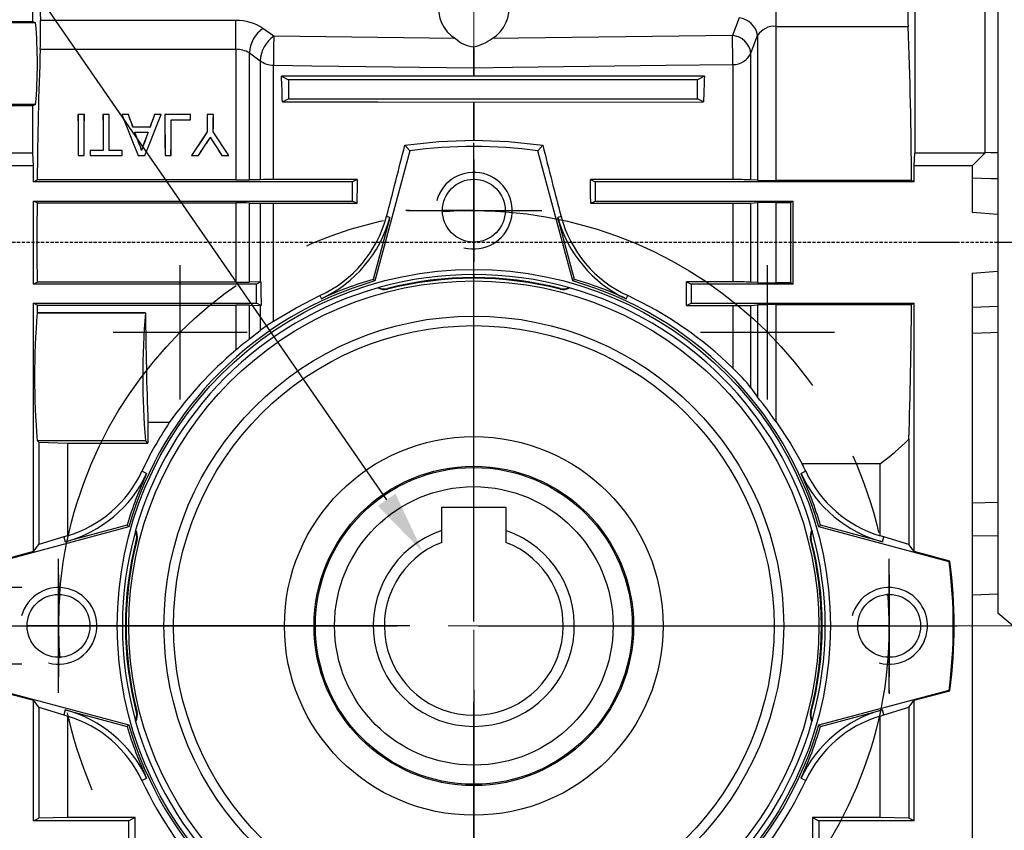
# Model space of a CAD drawing. Extents: x 2220 to 3293, y 254 to 1018.
# Drawn here: x 2524 to 2601, y 624 to 688 of the extents above; entities that cross this region are included whole.
import ezdxf

# ---------------------------------------------------------------- set-up
doc = ezdxf.new("R2010")
doc.units = 0
doc.header["$MEASUREMENT"] = 0
for name, pattern in [('CENTER', [50.8, 31.75, -6.35, 6.35, -6.35]), ('CENTER2', [28.575, 19.05, -3.175, 3.175, -3.175]), ('HIDDEN', [0.375, 0.25, -0.125])]:
    doc.linetypes.add(name, pattern=pattern)
for name, color, linetype in [('AM_6', 2, 'Continuous'), ('AM_7', 7, 'CENTER'), ('CENTER', 1, 'CENTER'), ('DKM3_CENTER', 1, 'CENTER2'), ('THIN', 3, 'Continuous')]:
    doc.layers.add(name, color=color, linetype=linetype)
doc.styles.add('MX_NOTE_STANDARD', font='txt.shx', dxfattribs={"height": 3.15, "bigfont": 'extfont.shx'})
doc.dimstyles.new('MXDIMSTYLE', dxfattribs={"dimtxt": 3.15, "dimasz": 2.5, "dimexe": 1.5, "dimexo": 1, "dimgap": 1, "dimtad": 1, "dimdec": 4, "dimdsep": 46, "dimtxsty": 'MX_NOTE_STANDARD', "dimcen": 2.5, "dimadec": 0, "dimazin": 0, "dimtfac": 1, "dimtdec": 4, "dimtmove": 2, "dimatfit": 3, "dimfxl": 0, "dimtolj": 1, "dimarcsym": 0})

# ---------------------------------------------------------------- blocks, each defined once
blk = doc.blocks.new('*D468')
at = {"color": 3, "linetype": 'Continuous', "lineweight": -2}
for p, q in [((2491.87, 648.359), (2491.87, 653.359)), ((2523.848, 643.359), (2489.37, 643.359)), ((2523.848, 637.365), (2489.37, 637.365)), ((2491.87, 632.365), (2491.87, 627.365)), ((2491.87, 627.365), (2464.87, 627.365))]:
    blk.add_line(p, q, dxfattribs=at)
at = {"color": 3}
for points in [[(2491.037, 648.359), (2492.703, 648.359), (2491.87, 643.359)], [(2492.703, 632.365), (2491.037, 632.365), (2491.87, 637.365)]]:
    blk.add_solid(points, dxfattribs=at)
at = {"layer": 'DEFPOINTS', "color": 0}
for p in [(2526.848, 643.359), (2491.87, 637.365), (2526.848, 637.365)]:
    blk.add_point(p, dxfattribs=at)
at = {"color": 3, "linetype": 'Continuous', "insert": (2476.87, 633.365), "char_height": 6, "attachment_point": 5}
blk.add_mtext('\\A1;M6x11', dxfattribs=at)
blk = doc.blocks.new('*D514')
at = {"layer": 'AM_6', "color": 3, "linetype": 'Continuous', "lineweight": -2}
for p, q in [((2493.13, 711.33), (2510.17, 711.33)), ((2510.17, 711.33), (2552.388, 650.235))]:
    blk.add_line(p, q, dxfattribs=at)
at = {"layer": 'AM_6', "color": 3}
blk.add_solid([(2551.703, 649.761), (2553.074, 650.708), (2555.231, 646.121)], dxfattribs=at)
at = {"layer": 'DEFPOINTS', "color": 0}
for p in [(2555.231, 646.121), (2563.189, 634.603)]:
    blk.add_point(p, dxfattribs=at)
at = {"layer": 'AM_6', "color": 3, "linetype": 'Continuous', "lineweight": -3, "insert": (2500.15, 717.33), "char_height": 6, "attachment_point": 5}
blk.add_mtext('\\A1;%%c14', dxfattribs=at)
blk = doc.blocks.new('A$C758D7737')
blk.add_circle((0, 0), 2.459)
at = {"layer": 'CENTER'}
for p, q in [((0, 4), (0, -4)), ((-4, 0), (4, 0))]:
    blk.add_line(p, q, dxfattribs=at)
at = {"layer": 'THIN'}
blk.add_arc((0, 0), 3, 255, 165, dxfattribs=at)
blk = doc.blocks.new('DKM 120W SPEED+BK')
at = {"layer": 'DKM3_CENTER'}
blk.add_line((185.46, 0), (-68.28, 0), dxfattribs=at)
blk = doc.blocks.new('3_30_85_0_in_NMRV0301311411100150NO_1')
at = {"layer": 'AM_7'}
for p, q in [((0, -37.75), (0, 37.75)), ((-5.25, 32.5), (5.25, 32.5)), ((-22.981, 17.731), (-22.981, 28.231)), ((22.981, 17.731), (22.981, 28.231)), ((-28.231, 22.981), (-17.731, 22.981)), ((17.731, 22.981), (28.231, 22.981)), ((-32.5, -5.25), (-32.5, 5.25)), ((32.5, -5.25), (32.5, 5.25)), ((-37.75, 0), (37.75, 0))]:
    blk.add_line(p, q, dxfattribs=at)
at = {"layer": 'AM_6'}
for tag, p, flags in [('NB', (42.995, 37.965), 8), ('NN', (42.995, 37.465), 8), ('NT', (42.995, 36.965), 8), ('NBSYN', (42.995, 36.465), 8), ('LINA', (42.995, 35.965), 8), ('SIZE', (42.995, 34.965), 8), ('CATALOG', (42.995, 35.465), 8), ('K1', (42.995, 34.465), 8), ('G', (42.995, 33.965), 8), ('KG', (42.995, 33.465), 8), ('KH', (42.995, 32.965), 8), ('R', (42.995, 32.465), 8), ('RV', (42.995, 31.965), 8), ('RV1', (42.995, 31.465), 8), ('D', (42.995, 30.965), 8), ('H', (42.995, 30.465), 8), ('NV', (42.995, 29.965), 8), ('GV', (42.995, 28.965), 8), ('NR', (42.995, 29.465), 8), ('V', (42.995, 28.465), 8), ('PSOL_0', (42.995, 27.465), 9), ('PSOL_1', (42.995, 26.965), 9)]:
    blk.add_attdef(tag, p, '', height=0.5, dxfattribs=dict(at, flags=flags))

msp = doc.modelspace()

# ---------------------------------------------------------------- linework, layer by layer
at = {"color": 7, "linetype": 'Continuous'}
for p, q in [((2600.21, 699.362), (2600.21, 641.362)), ((2599.21, 695.362), (2599.21, 677.362)), ((2524.71, 687.668), (2524.71, 691.862)), ((2525.164, 691.409), (2525.292, 687.745)), ((2593.71, 691.862), (2593.71, 677.362)), ((2582.861, 687.286), (2582.861, 689.527)), ((2519.21, 687.668), (2524.71, 687.668)), ((2524.921, 687.562), (2519.21, 687.562)), ((2524.71, 687.668), (2524.921, 687.562)), ((2540.589, 687.745), (2525.292, 687.745)), ((2540.589, 685.49), (2540.589, 687.745)), ((2579.963, 687.942), (2579.448, 686.569)), ((2543.558, 686.512), (2542.71, 687.118)), ((2579.448, 686.569), (2560.646, 686.334)), ((2580.897, 685.196), (2581.412, 686.573)), ((2581.412, 686.573), (2581.412, 675.238)), ((2582.861, 675.218), (2582.861, 687.286)), ((2582.861, 687.286), (2593.195, 687.286)), ((2557.774, 686.334), (2543.558, 686.512)), ((2525.286, 685.49), (2540.589, 685.49)), ((2540.589, 685.49), (2540.589, 675.263)), ((2541.649, 675.271), (2541.649, 685.209)), ((2541.649, 685.209), (2542.497, 684.599)), ((2559.197, 685.687), (2559.223, 685.687)), ((2580.897, 675.273), (2580.897, 685.196)), ((2542.497, 684.599), (2542.497, 675.287)), ((2543.532, 675.295), (2543.532, 684.246)), ((2579.474, 684.304), (2579.474, 675.293)), ((2559.184, 684.048), (2559.184, 683.393)), ((2559.236, 683.393), (2559.236, 684.048)), ((2544.163, 683.386), (2544.71, 683.112)), ((2544.71, 683.112), (2544.71, 681.612)), ((2576.71, 683.112), (2544.71, 683.112)), ((2559.236, 683.393), (2559.184, 683.393)), ((2577.254, 683.384), (2559.236, 683.393)), ((2577.254, 683.384), (2576.71, 683.112)), ((2576.71, 681.612), (2576.71, 683.112)), ((2524.921, 681.163), (2519.21, 681.163)), ((2524.921, 681.163), (2524.71, 681.057)), ((2544.231, 681.373), (2544.71, 681.612)), ((2544.71, 681.612), (2576.71, 681.612)), ((2559.184, 681.367), (2559.236, 681.367)), ((2559.184, 681.367), (2559.184, 678.376)), ((2559.236, 681.367), (2577.186, 681.374)), ((2559.236, 678.376), (2559.236, 681.367)), ((2577.186, 681.374), (2576.71, 681.612)), ((2524.71, 681.057), (2519.21, 681.057)), ((2524.71, 677.362), (2524.71, 681.057)), ((2528.732, 680.387), (2528.234, 680.387)), ((2528.234, 680.387), (2528.239, 680.382)), ((2528.727, 680.382), (2528.239, 680.382)), ((2528.732, 680.387), (2528.727, 680.382)), ((2530.686, 680.387), (2530.188, 680.387)), ((2530.188, 680.387), (2530.193, 680.382)), ((2530.681, 680.382), (2530.193, 680.382)), ((2530.686, 680.387), (2530.681, 680.382)), ((2532.184, 680.387), (2531.655, 680.387)), ((2531.655, 680.387), (2531.663, 680.382)), ((2532.181, 680.382), (2531.663, 680.382)), ((2532.184, 680.387), (2532.181, 680.382)), ((2534.755, 680.387), (2534.225, 680.387)), ((2534.225, 680.387), (2534.229, 680.382)), ((2534.747, 680.382), (2534.229, 680.382)), ((2534.755, 680.387), (2534.747, 680.382)), ((2537.036, 680.387), (2535.032, 680.387)), ((2535.032, 680.387), (2535.037, 680.382)), ((2537.031, 680.382), (2535.037, 680.382)), ((2537.029, 679.978), (2537.031, 680.382)), ((2537.036, 680.387), (2537.031, 680.382)), ((2537.034, 679.973), (2537.036, 680.387)), ((2538.831, 680.387), (2538.334, 680.387)), ((2538.334, 680.387), (2538.339, 680.382)), ((2538.826, 680.382), (2538.339, 680.382)), ((2538.831, 680.387), (2538.826, 680.382)), ((2535.522, 679.978), (2537.029, 679.978)), ((2535.527, 679.973), (2535.522, 679.978)), ((2535.527, 679.973), (2537.034, 679.973)), ((2537.034, 679.973), (2537.029, 679.978)), ((2532.542, 679.405), (2532.539, 679.4)), ((2533.871, 679.4), (2532.539, 679.4)), ((2533.868, 679.405), (2532.542, 679.405)), ((2532.682, 679.006), (2533.728, 679.006)), ((2532.689, 679.001), (2532.682, 679.006)), ((2532.689, 679.001), (2533.721, 679.001)), ((2533.721, 679.001), (2533.728, 679.006)), ((2533.868, 679.405), (2533.871, 679.4)), ((2538.34, 679.023), (2538.345, 679.021)), ((2538.824, 679.023), (2538.82, 679.021)), ((2533.001, 678.146), (2532.997, 678.144)), ((2533.424, 678.19), (2533.429, 678.188)), ((2538.295, 678.15), (2538.291, 678.153)), ((2538.583, 678.6), (2538.583, 678.609)), ((2538.894, 678.114), (2538.898, 678.116)), ((2559.184, 678.376), (2559.236, 678.376)), ((2559.21, 677.862), (2559.21, 678.175)), ((2559.21, 677.862), (2559.21, 678.175)), ((2524.71, 677.362), (2519.21, 677.362)), ((2524.745, 676.362), (2524.71, 677.362)), ((2529.183, 677.566), (2529.184, 677.176)), ((2530.201, 677.566), (2529.183, 677.566)), ((2529.183, 677.566), (2529.188, 677.561)), ((2529.188, 677.561), (2529.189, 677.181)), ((2530.205, 677.561), (2529.188, 677.561)), ((2530.201, 677.566), (2530.205, 677.561)), ((2530.673, 677.566), (2530.668, 677.561)), ((2531.686, 677.561), (2530.668, 677.561)), ((2531.691, 677.566), (2530.673, 677.566)), ((2531.685, 677.181), (2531.686, 677.561)), ((2531.691, 677.566), (2531.686, 677.561)), ((2531.689, 677.176), (2531.691, 677.566)), ((2533.207, 677.597), (2533.206, 677.58)), ((2554.191, 677.55), (2551.46, 667.359)), ((2553.811, 677.98), (2554.191, 677.55)), ((2564.609, 677.98), (2564.229, 677.55)), ((2566.96, 667.359), (2564.229, 677.55)), ((2593.675, 676.362), (2593.71, 677.362)), ((2599.21, 677.362), (2593.71, 677.362)), ((2599.21, 677.362), (2598.21, 676.362)), ((2528.248, 677.176), (2528.253, 677.181)), ((2528.248, 677.176), (2528.718, 677.176)), ((2528.253, 677.181), (2528.713, 677.181)), ((2528.718, 677.176), (2528.713, 677.181)), ((2529.184, 677.176), (2529.189, 677.181)), ((2529.184, 677.176), (2531.689, 677.176)), ((2529.189, 677.181), (2531.685, 677.181)), ((2531.689, 677.176), (2531.685, 677.181)), ((2532.945, 677.176), (2532.948, 677.181)), ((2532.945, 677.176), (2533.465, 677.176)), ((2532.948, 677.181), (2533.462, 677.181)), ((2533.465, 677.176), (2533.462, 677.181)), ((2535.046, 677.176), (2535.051, 677.181)), ((2535.046, 677.176), (2535.516, 677.176)), ((2535.051, 677.181), (2535.511, 677.181)), ((2535.516, 677.176), (2535.511, 677.181)), ((2537.117, 677.176), (2537.125, 677.181)), ((2537.117, 677.176), (2537.673, 677.176)), ((2537.125, 677.181), (2537.671, 677.181)), ((2537.673, 677.176), (2537.671, 677.181)), ((2539.492, 677.176), (2539.494, 677.181)), ((2539.492, 677.176), (2540.048, 677.176)), ((2539.494, 677.181), (2540.039, 677.181)), ((2540.048, 677.176), (2540.039, 677.181)), ((2524.745, 676.362), (2520.21, 676.362)), ((2524.745, 675.112), (2524.745, 676.362)), ((2593.675, 675.112), (2593.675, 676.362)), ((2598.21, 676.362), (2593.675, 676.362)), ((2598.21, 676.362), (2598.21, 672.75)), ((2524.745, 675.112), (2525.047, 675.263)), ((2549.71, 675.112), (2524.745, 675.112)), ((2540.589, 675.263), (2525.047, 675.263)), ((2542.497, 675.287), (2541.649, 675.271)), ((2550.079, 675.297), (2549.71, 675.112)), ((2549.71, 673.612), (2549.71, 675.112)), ((2559.21, 672.862), (2559.21, 675.362)), ((2559.21, 645.362), (2559.21, 675.362)), ((2559.21, 672.862), (2559.21, 675.362)), ((2568.341, 675.297), (2568.71, 675.112)), ((2579.474, 675.293), (2568.341, 675.297)), ((2593.675, 675.112), (2568.71, 675.112)), ((2568.71, 675.112), (2568.71, 673.612)), ((2581.412, 675.238), (2580.897, 675.273)), ((2593.464, 675.218), (2582.861, 675.218)), ((2593.675, 675.112), (2593.464, 675.218)), ((2524.745, 673.612), (2549.71, 673.612)), ((2525.033, 673.468), (2524.745, 673.612)), ((2524.745, 667.112), (2524.745, 673.612)), ((2525.033, 673.468), (2540.589, 673.468)), ((2540.589, 673.468), (2540.589, 667.256)), ((2541.649, 673.46), (2542.497, 673.445)), ((2541.649, 667.264), (2541.649, 673.46)), ((2542.497, 673.445), (2542.497, 667.279)), ((2543.532, 664.206), (2543.532, 673.438)), ((2550.063, 673.436), (2549.71, 673.612)), ((2568.357, 673.436), (2568.71, 673.612)), ((2568.357, 673.436), (2579.474, 673.439)), ((2568.71, 673.612), (2584.21, 673.612)), ((2579.474, 673.439), (2579.474, 667.285)), ((2580.897, 673.459), (2581.412, 673.493)), ((2580.897, 667.266), (2580.897, 673.459)), ((2581.412, 673.493), (2581.412, 667.232)), ((2582.861, 673.512), (2584.01, 673.512)), ((2582.861, 667.212), (2582.861, 673.512)), ((2584.01, 673.512), (2584.21, 673.612)), ((2584.21, 667.112), (2584.21, 673.612)), ((2554.21, 672.862), (2553.897, 672.862)), ((2559.21, 672.862), (2556.71, 672.862)), ((2559.21, 672.862), (2561.71, 672.862)), ((2559.21, 672.862), (2559.21, 670.362)), ((2559.21, 672.862), (2559.21, 670.362)), ((2564.21, 672.862), (2564.523, 672.862)), ((2598.21, 672.75), (2600.21, 672.597)), ((2552.631, 672.335), (2551.331, 667.486)), ((2552.631, 672.335), (2552.378, 672.403)), ((2566.042, 672.403), (2565.789, 672.335)), ((2567.089, 667.486), (2565.789, 672.335)), ((2598.21, 667.974), (2600.21, 668.127)), ((2542.497, 667.279), (2541.649, 667.264)), ((2542.545, 667.28), (2542.21, 667.112)), ((2551.46, 667.359), (2551.331, 667.486)), ((2559.21, 667.862), (2559.21, 667.55)), ((2559.21, 667.862), (2559.21, 667.55)), ((2567.089, 667.486), (2566.96, 667.359)), ((2579.474, 667.285), (2575.861, 667.287)), ((2575.861, 667.287), (2576.21, 667.112)), ((2581.412, 667.232), (2580.897, 667.266)), ((2598.21, 667.974), (2598.21, 621.362)), ((2524.745, 667.112), (2525.033, 667.256)), ((2542.21, 667.112), (2524.745, 667.112)), ((2540.589, 667.256), (2525.033, 667.256)), ((2542.21, 665.612), (2542.21, 667.112)), ((2551.789, 666.842), (2551.726, 666.824)), ((2552.443, 666.772), (2552.456, 666.718)), ((2565.977, 666.772), (2565.964, 666.718)), ((2566.694, 666.824), (2566.631, 666.842)), ((2584.21, 667.112), (2576.21, 667.112)), ((2576.21, 667.112), (2576.21, 665.612)), ((2584.01, 667.212), (2582.861, 667.212)), ((2584.21, 667.112), (2584.01, 667.212)), ((2547.17, 666.213), (2547.285, 665.966)), ((2571.135, 665.966), (2571.25, 666.213)), ((2525.047, 665.461), (2524.745, 665.612)), ((2524.745, 646.183), (2524.745, 665.612)), ((2524.745, 665.612), (2542.21, 665.612)), ((2525.047, 665.461), (2540.589, 665.461)), ((2540.589, 665.461), (2540.589, 661.944)), ((2541.649, 665.453), (2542.497, 665.438)), ((2541.649, 662.819), (2541.649, 665.453)), ((2542.561, 665.437), (2542.21, 665.612)), ((2542.561, 665.437), (2542.497, 665.438)), ((2542.497, 665.438), (2542.497, 663.485)), ((2575.846, 665.43), (2576.21, 665.612)), ((2576.21, 665.612), (2593.675, 665.612)), ((2579.474, 665.431), (2579.474, 660.545)), ((2580.897, 665.452), (2581.412, 665.487)), ((2580.897, 658.995), (2580.897, 665.452)), ((2581.412, 665.487), (2581.412, 658.274)), ((2582.861, 665.507), (2593.464, 665.507)), ((2582.861, 656.321), (2582.861, 665.507)), ((2593.464, 665.507), (2593.675, 665.612)), ((2593.675, 646.183), (2593.675, 665.612)), ((2600.21, 665.356), (2598.21, 665.289)), ((2525.047, 664.859), (2525.053, 664.865)), ((2525.047, 664.859), (2533.512, 664.859)), ((2533.518, 664.865), (2525.053, 664.865)), ((2533.512, 664.859), (2533.518, 664.865)), ((2541.649, 662.819), (2542.497, 663.485)), ((2580.897, 658.995), (2581.412, 658.274)), ((2533.708, 656.275), (2533.708, 654.669)), ((2535.38, 656.275), (2533.708, 656.275)), ((2593.256, 654.965), (2593.256, 646.729)), ((2525.164, 654.748), (2525.047, 654.865)), ((2525.047, 654.865), (2533.512, 654.865)), ((2525.164, 654.748), (2525.164, 646.729)), ((2525.164, 654.748), (2527.42, 654.669)), ((2527.42, 654.669), (2533.708, 654.669)), ((2527.42, 654.669), (2527.42, 647.42)), ((2533.708, 654.669), (2533.512, 654.865)), ((2591, 653.051), (2584.902, 653.051)), ((2591, 647.42), (2591, 653.051)), ((2533.606, 652.287), (2533.234, 652.46)), ((2585.186, 652.46), (2584.814, 652.287)), ((2556.71, 647.82), (2556.71, 649.662)), ((2556.71, 649.662), (2561.71, 649.662)), ((2561.71, 649.662), (2561.71, 647.82)), ((2600.21, 650.013), (2598.21, 649.96)), ((2532.213, 648.112), (2522.023, 645.382)), ((2532.087, 648.241), (2527.237, 646.942)), ((2532.087, 648.241), (2532.213, 648.112)), ((2586.207, 648.112), (2586.333, 648.241)), ((2596.397, 645.382), (2586.207, 648.112)), ((2591.183, 646.942), (2586.333, 648.241)), ((2527.134, 647.328), (2525.164, 646.729)), ((2527.42, 647.42), (2527.134, 647.328)), ((2527.134, 647.328), (2527.237, 646.942)), ((2532.748, 647.846), (2532.73, 647.783)), ((2556.71, 646.901), (2556.71, 647.82)), ((2561.71, 647.82), (2561.71, 646.901)), ((2585.69, 647.783), (2585.672, 647.846)), ((2591.286, 647.328), (2591, 647.42)), ((2591.183, 646.942), (2591.286, 647.328)), ((2593.256, 646.729), (2591.286, 647.328)), ((2598.21, 647.4), (2600.21, 647.434)), ((2524.745, 646.183), (2525.164, 646.729)), ((2532.8, 647.13), (2532.854, 647.116)), ((2585.62, 647.13), (2585.566, 647.116)), ((2593.675, 646.183), (2593.256, 646.729)), ((2524.745, 646.183), (2521.96, 645.437)), ((2596.46, 645.437), (2593.675, 646.183)), ((2596.46, 645.437), (2596.397, 645.382)), ((2600.21, 642.838), (2598.21, 642.768)), ((2610.174, 633.001), (2600.21, 641.362)), ((2526.71, 640.362), (2524.21, 640.362)), ((2554.21, 640.362), (2524.21, 640.362)), ((2526.71, 640.362), (2529.21, 640.362)), ((2531.71, 640.362), (2532.023, 640.362)), ((2564.21, 640.362), (2594.21, 640.362)), ((2586.71, 640.362), (2586.397, 640.362)), ((2586.71, 640.362), (2586.397, 640.362)), ((2591.71, 640.362), (2589.21, 640.362)), ((2591.71, 640.362), (2589.21, 640.362)), ((2591.71, 640.362), (2594.21, 640.362)), ((2591.71, 640.362), (2594.21, 640.362)), ((2596.71, 640.362), (2597.023, 640.362)), ((2596.71, 640.362), (2597.023, 640.362)), ((2521.96, 635.287), (2524.745, 634.541)), ((2522.023, 635.343), (2532.213, 632.612)), ((2559.21, 635.362), (2559.21, 605.362)), ((2586.207, 632.612), (2596.397, 635.343)), ((2591.71, 635.362), (2591.71, 635.05)), ((2593.675, 634.541), (2596.46, 635.287)), ((2596.46, 635.287), (2596.397, 635.343)), ((2525.164, 633.995), (2524.745, 634.541)), ((2524.745, 625.112), (2524.745, 634.541)), ((2593.256, 633.995), (2593.675, 634.541)), ((2593.675, 625.112), (2593.675, 634.541)), ((2525.164, 633.995), (2527.134, 633.396)), ((2525.164, 633.995), (2525.164, 625.322)), ((2527.237, 633.783), (2527.134, 633.396)), ((2527.134, 633.396), (2527.42, 633.304)), ((2527.237, 633.783), (2532.087, 632.484)), ((2532.8, 633.595), (2532.854, 633.609)), ((2585.62, 633.595), (2585.566, 633.609)), ((2586.333, 632.484), (2591.183, 633.783)), ((2591, 633.304), (2591.286, 633.396)), ((2591.286, 633.396), (2591.183, 633.783)), ((2591.286, 633.396), (2593.256, 633.995)), ((2593.256, 633.995), (2593.256, 625.322)), ((2527.42, 633.304), (2527.42, 625.361)), ((2532.213, 632.612), (2532.087, 632.484)), ((2532.73, 632.942), (2532.748, 632.879)), ((2585.672, 632.879), (2585.69, 632.942)), ((2586.333, 632.484), (2586.207, 632.612)), ((2591, 625.361), (2591, 633.304)), ((2533.234, 628.264), (2533.606, 628.438)), ((2584.814, 628.438), (2585.186, 628.264)), ((2524.745, 625.112), (2525.164, 625.322)), ((2532.21, 625.112), (2524.745, 625.112)), ((2527.42, 625.361), (2525.164, 625.322)), ((2532.708, 625.361), (2527.42, 625.361)), ((2532.708, 625.361), (2532.21, 625.112)), ((2532.21, 623.612), (2532.21, 625.112)), ((2532.708, 623.364), (2532.708, 625.361)), ((2585.712, 625.361), (2586.21, 625.112)), ((2585.712, 625.361), (2585.712, 623.364)), ((2591, 625.361), (2585.712, 625.361)), ((2593.675, 625.112), (2586.21, 625.112)), ((2586.21, 625.112), (2586.21, 623.612)), ((2593.256, 625.322), (2591, 625.361)), ((2593.675, 625.112), (2593.256, 625.322))]:
    msp.add_line(p, q, dxfattribs=at)
at = {"color": 7, "linetype": 'HIDDEN'}
msp.add_line((2619.71, 670.362), (2514.901, 670.362), dxfattribs=at)
at = {"color": 7, "linetype": 'Continuous'}
for points in [[(2543.532, 684.246), (2546.531, 684.208), (2559.184, 684.048)], [(2559.236, 684.048), (2562.236, 684.086), (2574.234, 684.237), (2579.474, 684.304)], [(2559.184, 683.393), (2551.67, 683.389), (2544.163, 683.386)], [(2544.231, 681.373), (2551.709, 681.37), (2559.184, 681.367)], [(2528.234, 680.387), (2528.239, 679.351), (2528.244, 678.279), (2528.248, 677.176)], [(2528.239, 680.382), (2528.244, 679.347), (2528.249, 678.279), (2528.253, 677.181)], [(2528.713, 677.181), (2528.717, 678.279), (2528.722, 679.347), (2528.727, 680.382)], [(2528.718, 677.176), (2528.722, 678.279), (2528.727, 679.351), (2528.732, 680.387)], [(2530.188, 680.387), (2530.193, 679.474), (2530.197, 678.533), (2530.201, 677.566)], [(2530.193, 680.382), (2530.198, 679.467), (2530.202, 678.526), (2530.205, 677.561)], [(2530.668, 677.561), (2530.672, 678.526), (2530.676, 679.467), (2530.681, 680.382)], [(2530.673, 677.566), (2530.677, 678.533), (2530.681, 679.474), (2530.686, 680.387)], [(2531.655, 680.387), (2532.072, 679.351), (2532.502, 678.279), (2532.945, 677.176)], [(2531.663, 680.382), (2532.079, 679.347), (2532.508, 678.279), (2532.948, 677.181)], [(2532.539, 679.4), (2532.418, 679.731), (2532.299, 680.058), (2532.181, 680.382)], [(2532.542, 679.405), (2532.421, 679.736), (2532.302, 680.064), (2532.184, 680.387)], [(2533.462, 677.181), (2533.902, 678.279), (2534.331, 679.347), (2534.747, 680.382)], [(2533.465, 677.176), (2533.907, 678.279), (2534.338, 679.351), (2534.755, 680.387)], [(2534.225, 680.387), (2534.108, 680.064), (2533.988, 679.736), (2533.868, 679.405)], [(2534.229, 680.382), (2534.111, 680.058), (2533.992, 679.731), (2533.871, 679.4)], [(2535.032, 680.387), (2535.037, 679.351), (2535.042, 678.279), (2535.046, 677.176)], [(2535.037, 680.382), (2535.042, 679.347), (2535.047, 678.279), (2535.051, 677.181)], [(2538.334, 680.387), (2538.336, 679.94), (2538.338, 679.485), (2538.34, 679.023)], [(2538.339, 680.382), (2538.341, 679.935), (2538.343, 679.481), (2538.345, 679.021)], [(2538.82, 679.021), (2538.822, 679.481), (2538.824, 679.935), (2538.826, 680.382)], [(2538.824, 679.023), (2538.827, 679.485), (2538.829, 679.94), (2538.831, 680.387)], [(2535.511, 677.181), (2535.514, 678.136), (2535.518, 679.069), (2535.522, 679.978)], [(2535.516, 677.176), (2535.519, 678.133), (2535.523, 679.066), (2535.527, 679.973)], [(2532.997, 678.144), (2532.839, 678.577), (2532.682, 679.006)], [(2533.001, 678.146), (2532.844, 678.576), (2532.689, 679.001)], [(2533.721, 679.001), (2533.573, 678.598), (2533.424, 678.19)], [(2533.728, 679.006), (2533.579, 678.599), (2533.429, 678.188)], [(2538.34, 679.023), (2537.939, 678.417), (2537.531, 677.801), (2537.117, 677.176)], [(2538.345, 679.021), (2537.945, 678.417), (2537.538, 677.803), (2537.125, 677.181)], [(2540.039, 677.181), (2539.627, 677.803), (2539.22, 678.417), (2538.82, 679.021)], [(2540.048, 677.176), (2539.634, 677.801), (2539.225, 678.417), (2538.824, 679.023)], [(2533.429, 678.188), (2533.314, 677.873), (2533.206, 677.58)], [(2533.424, 678.19), (2533.31, 677.877), (2533.207, 677.597)], [(2537.671, 677.181), (2537.879, 677.507), (2538.086, 677.831), (2538.291, 678.153)], [(2537.673, 677.176), (2537.882, 677.503), (2538.089, 677.828), (2538.295, 678.15)], [(2538.291, 678.153), (2538.386, 678.301), (2538.49, 678.463), (2538.583, 678.609)], [(2538.894, 678.114), (2539.092, 677.804), (2539.291, 677.491), (2539.492, 677.176)], [(2538.898, 678.116), (2539.195, 677.651), (2539.494, 677.181)], [(2553.811, 677.98), (2556.479, 678.274), (2559.184, 678.376)], [(2559.236, 678.376), (2561.924, 678.275), (2564.609, 677.98)], [(2598.21, 675.436), (2599.656, 675.387), (2600.21, 675.368)], [(2543.532, 673.438), (2546.799, 673.437), (2550.063, 673.436)], [(2543.532, 664.206), (2545.302, 665.267), (2547.17, 666.213)], [(2582.861, 656.321), (2583.981, 654.634), (2584.902, 653.051)]]:
    msp.add_lwpolyline(points, dxfattribs=at)
at = {"color": 7, "linetype": 'Continuous', "extrusion": (0, 0, -1)}
for points in [[(-2533.206, 677.58), (-2533.124, 677.857), (-2532.997, 678.144)], [(-2533.207, 677.597), (-2533.128, 677.858), (-2533.001, 678.146)], [(-2538.583, 678.6), (-2538.732, 678.366), (-2538.894, 678.114)], [(-2600.21, 677.378), (-2599.656, 677.395), (-2599.21, 677.409)], [(-2550.079, 675.297), (-2546.803, 675.296), (-2543.532, 675.295)], [(-2525.033, 673.468), (-2525.025, 671.402), (-2525.025, 669.323), (-2525.033, 667.256)], [(-2584.01, 667.212), (-2584.017, 669.309), (-2584.017, 671.416), (-2584.01, 673.512)], [(-2542.545, 667.28), (-2542.535, 667.28), (-2542.497, 667.279)], [(-2525.047, 665.461), (-2525.05, 665.163), (-2525.053, 664.865)], [(-2575.846, 665.43), (-2577.662, 665.431), (-2579.474, 665.431)], [(-2598.21, 663.286), (-2599.656, 663.329), (-2600.21, 663.346)]]:
    msp.add_lwpolyline(points, dxfattribs=at)
at = {"color": 1, "linetype": 'CENTER'}
msp.add_circle((2559.21, 640.362), 32.5, dxfattribs=at)
at = {"color": 7, "linetype": 'Continuous'}
for radius in [27.9, 27, 24.25, 23.5, 14.817, 12.5, 12.4, 10.9]:
    msp.add_circle((2559.21, 640.362), radius, dxfattribs=at)
for centre, radius, start, end in [((2559.212, 688.699), 2.768, 101.77532, 238.68659), ((2559.208, 688.699), 2.768, 301.31274, 78.22535), ((2627.195, 688.479), 34.021, 178.23328, 182.00879), ((2488.17, 684.362), 36.891, 355.02453, 4.97547), ((2491.657, 686.697), 33.651, 357.9441, 1.78424), ((2540.675, 684.138), 3.608, 55.67391, 91.37717), ((2579.819, 686.339), 1.61, 8.36631, 84.86732), ((2582.723, 685.737), 1.555, 84.92517, 147.48034), ((2544.071, 685.113), 2.423, 124.15889, 177.72875), ((2579.306, 684.968), 1.607, 8.16192, 84.93794), ((2484.607, 684.34), 94.868, 359.97782, 1.34621), ((2228.698, 673.144), 364.772, 0.32571, 2.22182), ((2544.913, 684.51), 2.417, 124.09226, 177.89926), ((2638.356, 684.283), 94.824, 178.65342, 180.02279), ((2559.407, 688.036), 2.359, 226.17477, 264.91005), ((2558.446, 689.284), 3.68, 282.1866, 306.72858), ((2823.344, 673.391), 298.303, 177.67539, 179.64033), ((2540.639, 683.539), 1.951, 58.80794, 91.47053), ((2649.933, 684.113), 90.749, 179.00636, 180.0408), ((2468.487, 684.113), 90.749, 359.9592, 0.99364), ((2579.54, 685.778), 1.476, 267.42325, 336.80577), ((2543.533, 685.942), 1.696, 232.36381, 269.96036), ((2559.21, 685.917), 1.869, 269.19736, 270.80264), ((2363.082, 676.212), 181.223, 1.63209, 2.26882), ((2760.442, 676.177), 183.329, 177.74697, 178.37557), ((2801.753, 509.732), 312.69, 147.31308, 147.41095), ((2577.672, 703.257), 46.211, 212.23462, 212.95918), ((2114.223, 787.967), 453.139, 345.22463, 345.95265), ((2559.21, 640.362), 37.524, 82.31288, 97.68712), ((3004.197, 787.967), 453.139, 194.04735, 194.77537), ((2540.635, 739.62), 64.357, 269.95908, 270.9034), ((2543.466, 617.164), 58.131, 89.9348, 90.95446), ((3001.074, 670.578), 451.02, 179.40058, 179.63701), ((2117.346, 670.578), 451.02, 0.36299, 0.59942), ((2579.689, 640.422), 34.872, 88.01433, 90.3523), ((2582.606, 709.147), 33.93, 267.9841, 270.43119), ((2540.672, 612.322), 61.146, 89.08428, 90.07819), ((2543.511, 739.538), 66.101, 269.12166, 270.01838), ((2579.718, 707.299), 33.861, 269.58701, 271.99476), ((2582.604, 638.88), 34.633, 89.5754, 91.97279), ((2559.21, 640.362), 32.5, 90, 94.40737), ((2559.21, 640.362), 32.5, 85.59263, 90), ((2543.2, 674.838), 9.495, 294.71702, 345.14089), ((2543.133, 674.879), 9.833, 294.98198, 345.00761), ((2575.286, 674.878), 9.832, 194.98984, 245.02057), ((2575.212, 674.831), 9.485, 194.83232, 245.30976), ((2559.21, 640.362), 28.087, 106.01689, 163.98311), ((2540.633, 733.772), 66.515, 269.96193, 270.8756), ((2993.614, 670.153), 451.078, 180.365, 180.59911), ((2559.21, 640.362), 28.244, 106.19736, 114.97301), ((2559.21, 640.362), 27.5, 74.34538, 105.65462), ((2559.21, 640.362), 27.263, 75.62738, 104.37262), ((2559.21, 640.362), 27.207, 75.62738, 104.37262), ((2559.21, 640.362), 28.087, 16.01689, 73.98311), ((2559.21, 640.362), 28.244, 65.02699, 73.80264), ((2120.943, 670.148), 454.927, 359.40582, 359.63962), ((2579.695, 631.708), 35.578, 88.06341, 90.35497), ((2559.21, 640.362), 27.5, 105.79123, 164.20877), ((2552.219, 667.646), 0.958, 239.04451, 284.36645), ((2552.21, 667.68), 0.937, 243.33658, 284.37262), ((2566.201, 667.646), 0.958, 255.6337, 300.95534), ((2566.21, 667.68), 0.937, 255.62738, 296.66342), ((2559.21, 640.362), 27.5, 15.79123, 74.20877), ((2582.606, 701.972), 34.761, 268.03162, 270.42019), ((2558.802, 639.349), 29.608, 45.71658, 65.13884), ((2540.66, 604.427), 61.034, 89.07089, 90.06662), ((2579.71, 698.832), 33.401, 269.59622, 272.03715), ((2582.598, 632.133), 33.374, 89.54837, 92.0362), ((2198.547, 668.003), 394.924, 358.10815, 359.63783), ((2584.045, 659.862), 59.21, 175.15882, 184.84118), ((2592.51, 659.862), 59.21, 175.15882, 184.84118), ((2848.927, 667.541), 315.421, 180.48595, 182.04671), ((2553.372, 648.99), 18.121, 122.89024, 126.87845), ((2594.094, 598.152), 83.261, 129.04175, 129.98788), ((2560.479, 638.442), 30.79, 130.24184, 144.60535), ((2570.019, 650.439), 13.839, 38.18711, 46.9062), ((2559.74, 640.686), 27.911, 34.06774, 39.06201), ((2559.21, 640.362), 28.655, 146.26568, 155.02699), ((2578.25, 670.362), 21.5, 306.37176, 314.26323), ((2559.21, 640.362), 28.655, 24.97301, 26.28308), ((2524.694, 656.439), 9.832, 284.98984, 335.02057), ((2524.694, 656.439), 9.422, 286.81668, 335.01929), ((2559.21, 640.362), 28.244, 155.02699, 163.80264), ((2559.21, 640.362), 28.244, 16.19736, 24.97301), ((2593.727, 656.44), 9.833, 204.98198, 255.00761), ((2593.726, 656.438), 9.421, 204.97868, 253.18495), ((2559.21, 640.362), 27.5, 164.34538, 195.65462), ((2531.893, 647.362), 0.937, 345.62738, 26.66342), ((2531.927, 647.353), 0.958, 345.6337, 30.95534), ((2559.21, 640.362), 7.866, 108.53129, 71.46871), ((2586.493, 647.353), 0.958, 149.04451, 194.36645), ((2586.527, 647.362), 0.937, 153.33658, 194.37262), ((2559.21, 640.362), 27.5, 344.34538, 15.65462), ((2559.21, 640.362), 27.263, 165.62738, 194.37262), ((2559.21, 640.362), 27.207, 165.62738, 194.37262), ((2559.21, 640.362), 7, 110.92483, 69.07517), ((2559.21, 640.362), 27.207, 345.62738, 14.37262), ((2559.21, 640.362), 27.263, 345.62738, 14.37262), ((2559.21, 640.362), 37.524, 352.31288, 7.68712), ((2559.21, 640.362), 37.594, 352.24199, 7.75801), ((2559.21, 640.362), 32.5, 175.59263, 180), ((2559.21, 640.362), 32.5, 0, 4.40737), ((2559.21, 640.362), 32.5, 180, 184.40737), ((2524.694, 624.285), 9.833, 24.98198, 75.00761), ((2531.893, 633.362), 0.937, 333.33658, 14.37262), ((2531.927, 633.371), 0.958, 329.04451, 14.36645), ((2593.726, 624.286), 9.832, 104.98984, 155.02057), ((2586.493, 633.371), 0.958, 165.6337, 210.95534), ((2586.527, 633.362), 0.937, 165.62738, 206.66342), ((2524.694, 624.286), 9.421, 24.97868, 73.18494), ((2559.21, 640.362), 28.087, 196.01689, 253.98311), ((2559.21, 640.362), 27.5, 195.79123, 254.20877), ((2559.21, 640.362), 27.5, 285.79123, 344.20877), ((2559.21, 640.362), 28.087, 286.01689, 343.98311), ((2593.725, 624.286), 9.421, 106.81381, 155.02216), ((2559.21, 640.362), 28.244, 196.19736, 204.97301), ((2559.21, 640.362), 28.244, 335.02699, 343.80264), ((2559.21, 640.362), 28.655, 204.97302, 245.02699), ((2559.21, 640.362), 28.655, 294.97301, 335.02699)]:
    msp.add_arc(centre, radius, start, end, dxfattribs=at)
at = {"layer": 'AM_7', "color": 1, "linetype": 'CENTER', "lineweight": 20}
for p, q in [((2559.21, 595.604), (2559.21, 703.11)), ((2601.654, 640.362), (2515.349, 640.362))]:
    msp.add_line(p, q, dxfattribs=at)

# ---------------------------------------------------------------- block references
for name, p in [('3_30_85_0_in_NMRV0301311411100150NO_1', (2559.21, 640.362)), ('A$C758D7737', (2559.21, 672.862)), ('A$C758D7737', (2526.71, 640.362)), ('A$C758D7737', (2591.71, 640.362))]:
    msp.add_blockref(name, p)
at = {"layer": 'AM_6', "color": 3, "linetype": 'Continuous', "lineweight": -3}
msp.add_blockref('DKM 120W SPEED+BK', (2662.49, 670.362), dxfattribs=at)

# ---------------------------------------------------------------- dimensions: what is measured, and where the dimension line sits
at = {"color": 3, "linetype": 'Continuous'}
dim = msp.add_linear_dim(base=(2491.87, 637.365), p1=(2526.848, 643.359), p2=(2526.848, 637.365), angle=90, text='M6x11', dimstyle='MXDIMSTYLE', override={"dimtxt": 6, "dimasz": 5, "dimexe": 2.5, "dimexo": 3, "dimgap": 3, "dimtoh": 1, "dimdec": 0, "dimzin": 9, "dimtxsty": 'Standard', "dimcen": 0, "dimclrd": 3, "dimclre": 3, "dimclrt": 3, "dimtdec": 0, "dimtofl": 0, "dimtmove": 0, "dimtfill": 0, "dimtzin": 0}, dxfattribs=at)
dim.commit()
dim.dimension.update_dxf_attribs({"geometry": '*D468', "text_midpoint": (2476.87, 633.365)})
at = {"layer": 'AM_6', "color": 3, "linetype": 'Continuous', "lineweight": -3}
dim = msp.add_diameter_dim_2p(p1=(2563.189, 634.603), p2=(2555.231, 646.121), dimstyle='MXDIMSTYLE', override={"dimtxt": 6, "dimasz": 5, "dimexe": 2.5, "dimexo": 3, "dimgap": 3, "dimtoh": 1, "dimdec": 0, "dimzin": 9, "dimtxsty": 'Standard', "dimcen": 0, "dimclrd": 3, "dimclre": 3, "dimclrt": 3, "dimtdec": 0, "dimtofl": 0, "dimtmove": 0, "dimtzin": 0}, dxfattribs=at)
dim.commit()
dim.dimension.update_dxf_attribs({"geometry": '*D514', "text_midpoint": (2500.15, 711.33), "dimtype": 163})

doc.saveas('drawing.dxf')
